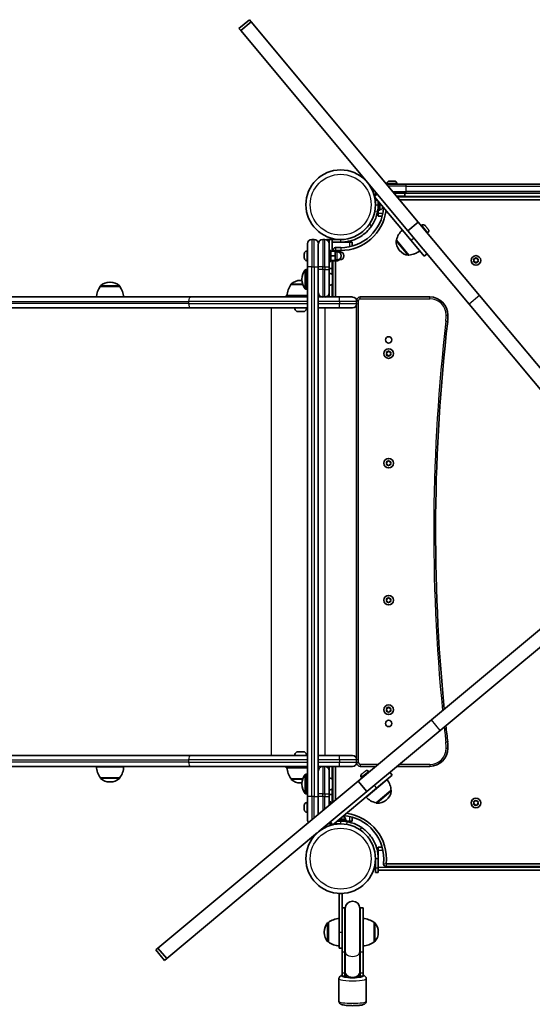
# Model space of a CAD drawing. Units: millimetres. Extents: x -4251 to 4461, y -4099 to 4396.
# Drawn here: x -316 to 245, y 1933 to 3011 of the extents above; entities that cross this region are included whole.
import ezdxf

# ---------------------------------------------------------------- set-up
doc = ezdxf.new("R2010")
doc.units = ezdxf.units.MM
doc.layers.add('Widoczne (ISO)', color=7, linetype='Continuous', lineweight=35)
doc.layers.add('Widoczne wąskie (ISO)', color=7, linetype='Continuous', lineweight=25)

msp = doc.modelspace()

# ---------------------------------------------------------------- linework, layer by layer
at = {"layer": 'Widoczne (ISO)'}
for p, q in [((-64.3, 3011.4), (-75.8, 3001.8)), ((-62.3, 3009), (-73.8, 2999.4)), ((-64.3, 3011.4), (-62.3, 3009)), ((-62.3, 3009), (120.6, 2789.8)), ((-75.8, 3001.8), (-73.8, 2999.4)), ((-73.8, 2999.4), (109.1, 2780.2)), ((86, 2831.3), (107.1, 2831.3)), ((86.4, 2832.1), (86.4, 2831.3)), ((89, 2834.6), (89.2, 2834.6)), ((89.2, 2834.6), (89.4, 2834.6)), ((89.4, 2834.6), (91.3, 2834.6)), ((91.3, 2834.6), (91.6, 2834.6)), ((91.8, 2834.6), (93.8, 2834.6)), ((93.8, 2834.6), (94.1, 2834.6)), ((94.1, 2834.6), (94.4, 2834.6)), ((96.9, 2832.1), (96.9, 2831.3)), ((680.3, 2831.3), (107.1, 2831.3)), ((75.7, 2820.2), (72.7, 2817.6)), ((72.7, 2817.6), (112.7, 2769.6)), ((73.7, 2821.3), (73.7, 2822.6)), ((74.8, 2821.3), (73.7, 2821.3)), ((73.7, 2818.5), (73.7, 2821.3)), ((73.7, 2813.8), (73.7, 2816.4)), ((107.1, 2821.3), (94.3, 2821.3)), ((105.7, 2818.3), (96.8, 2818.3)), ((97.7, 2818.3), (97.7, 2817.3)), ((689.7, 2817.3), (97.7, 2817.3)), ((100.1, 2814.3), (690.7, 2814.3)), ((105.7, 2818.3), (105.7, 2821.3)), ((107.1, 2821.3), (680.3, 2821.3)), ((73.7, 2811.8), (73.6, 2811.8)), ((73.7, 2813.8), (73.7, 2808.8)), ((76.7, 2805.8), (76.6, 2805.8)), ((76.7, 2808.8), (76.7, 2812.8)), ((76.7, 2808.8), (76.7, 2802.8)), ((78.3, 2810.9), (78.3, 2802.8)), ((79, 2803.6), (78.3, 2803.6)), ((81.6, 2806.9), (81.6, 2806.2)), ((81.6, 2806.2), (81.6, 2806.2)), ((81.6, 2806.2), (81.6, 2806.1)), ((76.7, 2799.3), (76.7, 2802.8)), ((76.7, 2802.8), (78.3, 2802.8)), ((76.7, 2796.3), (76.7, 2799.3)), ((76.7, 2796.3), (81, 2796.3)), ((120.6, 2789.8), (109.1, 2780.2)), ((120.6, 2789.8), (187.7, 2709.4)), ((124.5, 2786.3), (123.9, 2785.8)), ((128.1, 2786), (128.3, 2785.7)), ((128.3, 2785.7), (128.5, 2785.5)), ((128.5, 2785.5), (129.8, 2783.9)), ((129.8, 2783.9), (130.1, 2783.5)), ((130.1, 2783.5), (131.3, 2782.1)), ((131.3, 2782.1), (131.5, 2781.9)), ((131.5, 2781.9), (131.6, 2781.8)), ((109.1, 2780.2), (176.2, 2699.8)), ((131.2, 2778.2), (130.7, 2777.7)), ((-0.9, 2740.8), (-0.9, 2766)), ((6.4, 2770.8), (3.9, 2770.8)), ((11.1, 2766), (11.1, 2740.8)), ((11.1, 2740.8), (11.1, 2766)), ((18.4, 2770.8), (15.9, 2770.8)), ((20.6, 2770.8), (23.1, 2770.8)), ((20.6, 2770.8), (20.6, 2770.2)), ((23.1, 2767.8), (22.8, 2767.8)), ((23.1, 2770.8), (23.1, 2766)), ((26.1, 2770.8), (23.1, 2770.8)), ((23.1, 2766), (23.1, 2740.8)), ((35.6, 2770.8), (26.1, 2770.8)), ((26.1, 2757.8), (26.1, 2770.8)), ((26.1, 2767.8), (35.6, 2767.8)), ((35.6, 2761.8), (30.1, 2761.8)), ((35.6, 2767.8), (45.1, 2767.8)), ((45.1, 2767.8), (48.1, 2767.8)), ((48.1, 2763.5), (48.1, 2767.8)), ((96.7, 2770.1), (96.6, 2770.1)), ((96.7, 2770.1), (110.3, 2753.7)), ((127.1, 2752.3), (112.7, 2769.6)), ((-4.2, 2755.1), (-4.2, 2755.5)), ((-4.2, 2754.8), (-4.2, 2755.1)), ((-4.2, 2752.8), (-4.2, 2754.8)), ((-4.2, 2752.3), (-4.2, 2752.8)), ((-4.2, 2750.5), (-4.2, 2752.3)), ((-4.2, 2750.2), (-4.2, 2750.5)), ((-4.2, 2750.1), (-4.2, 2750.2)), ((-1.6, 2758), (-0.9, 2758)), ((23.1, 2758.8), (24.7, 2758.8)), ((24.7, 2758.8), (24.7, 2746.8)), ((24.7, 2757.8), (29.7, 2757.8)), ((24.7, 2752.8), (29.7, 2752.8)), ((26.1, 2758.8), (27.7, 2758.8)), ((27.7, 2758.8), (27.7, 2757.8)), ((27.7, 2758), (32.7, 2758)), ((29.7, 2752.8), (29.7, 2757.8)), ((29.7, 2757.5), (32.7, 2757.5)), ((29.7, 2757.3), (31.7, 2757.3)), ((29.7, 2747.8), (29.7, 2752.8)), ((30.1, 2758), (30.1, 2758.8)), ((30.1, 2758.8), (35.6, 2758.8)), ((32.7, 2757.5), (32.7, 2758)), ((32.7, 2757.2), (32.7, 2757.5)), ((32.7, 2757.3), (34.7, 2757.3)), ((99.7, 2759.2), (100.1, 2758.7)), ((110.3, 2753.7), (110.3, 2753.7)), ((130.2, 2754.9), (127.1, 2752.3)), ((181.5, 2749.4), (182.7, 2749.6)), ((182.8, 2749.8), (183.4, 2750.5)), ((183.9, 2750.5), (184.7, 2749.6)), ((184.7, 2749.6), (185.9, 2749.4)), ((-1.6, 2747.5), (-0.9, 2747.5)), ((-0.9, 2740.8), (-0.9, 2160.8)), ((11.1, 2160.8), (11.1, 2740.8)), ((11.1, 2740.8), (11.1, 2737.8)), ((23.1, 2746.8), (24.7, 2746.8)), ((23.1, 2737.8), (23.1, 2740.8)), ((26.1, 2738.8), (23.1, 2738.8)), ((24.7, 2747.8), (29.7, 2747.8)), ((26.1, 2747.8), (26.1, 2738.8)), ((26.1, 2746.8), (27.7, 2746.8)), ((27.1, 2746.8), (27.1, 2707.8)), ((27.7, 2747.8), (27.7, 2746.8)), ((27.7, 2747.5), (32.7, 2747.5)), ((29.7, 2748.3), (31.7, 2748.3)), ((30.1, 2707.8), (30.1, 2747.5)), ((32.7, 2747.5), (32.7, 2748.4)), ((32.7, 2748.3), (34.7, 2748.3)), ((181.7, 2747.8), (181.2, 2748.9)), ((181.2, 2746.7), (181.7, 2747.8)), ((182.7, 2746.1), (181.5, 2746.3)), ((183.4, 2745.2), (182.7, 2746.1)), ((184.7, 2746.1), (183.9, 2745.2)), ((185.9, 2746.3), (184.7, 2746.1)), ((186.1, 2748.9), (185.7, 2747.8)), ((185.7, 2747.8), (186.1, 2746.7)), ((-0.9, 2737.7), (-2.4, 2737.7)), ((23.1, 2737.8), (23.1, 2712.5)), ((27, 2731), (27, 2723.2)), ((-206.3, 2719.4), (-227.6, 2719.4)), ((-227.6, 2719.4), (-227.6, 2719.4)), ((-216.7, 2724), (-217.3, 2724)), ((-206.3, 2719.4), (-206.3, 2719.4)), ((-6, 2721.3), (-18.8, 2721.3)), ((-18.8, 2721.3), (-18.8, 2721.3)), ((-7.9, 2725.9), (-8.5, 2725.9)), ((-7, 2727.4), (-7, 2726.8)), ((-128.3, 2707.8), (-1791, 2707.8)), ((-128.3, 2707.8), (-0.9, 2707.8)), ((-8.2, 2709.3), (-24.2, 2709.3)), ((-24.2, 2709.3), (-24.2, 2707.8)), ((-0.9, 2709.3), (-8.2, 2709.3)), ((-8.2, 2709.3), (-8.2, 2707.8)), ((-0.9, 2716.4), (-2.4, 2716.4)), ((11.1, 2707.8), (15.9, 2707.8)), ((15.9, 2707.8), (18.4, 2707.8)), ((18.4, 2707.8), (34.1, 2707.8)), ((23.1, 2712.5), (23.1, 2707.8)), ((34.1, 2707.8), (48.4, 2707.8)), ((133.1, 2707.8), (57.1, 2707.8)), ((187.7, 2709.4), (353.2, 2511)), ((-1836.9, 2695.8), (-128.3, 2695.8)), ((-0.9, 2695.8), (-128.3, 2695.8)), ((34.1, 2695.8), (11.1, 2695.8)), ((48.4, 2695.8), (34.1, 2695.8)), ((53.1, 2703.8), (53.1, 2703)), ((53.1, 2703), (53.1, 2700.5)), ((53.1, 2700.5), (53.1, 2201)), ((176.2, 2699.8), (341.7, 2501.4)), ((-4.3, 2691.9), (-12.1, 2691.9)), ((86.1, 2645.8), (85.7, 2646.9)), ((85.7, 2644.7), (86.1, 2645.8)), ((85.9, 2647.3), (87.1, 2647.5)), ((87.1, 2644), (85.9, 2644.2)), ((87.9, 2643.1), (87.1, 2644)), ((87.3, 2647.7), (87.9, 2648.5)), ((88.4, 2648.5), (89.1, 2647.5)), ((89.1, 2644), (88.4, 2643.1)), ((89.1, 2647.5), (90.3, 2647.3)), ((90.3, 2644.2), (89.1, 2644)), ((90.6, 2646.9), (90.1, 2645.8)), ((90.1, 2645.8), (90.6, 2644.7)), ((86.1, 2525.8), (85.7, 2526.9)), ((85.7, 2524.7), (86.1, 2525.8)), ((85.9, 2527.3), (87.1, 2527.5)), ((87.1, 2524), (85.9, 2524.2)), ((87.9, 2523.1), (87.1, 2524)), ((87.3, 2527.7), (87.9, 2528.5)), ((88.4, 2528.5), (89.1, 2527.5)), ((89.1, 2524), (88.4, 2523.1)), ((89.1, 2527.5), (90.3, 2527.3)), ((90.3, 2524.2), (89.1, 2524)), ((90.6, 2526.9), (90.1, 2525.8)), ((90.1, 2525.8), (90.6, 2524.7)), ((333.4, 2410.3), (135.1, 2244.8)), ((144.7, 2233.2), (343, 2398.7)), ((86.1, 2375.8), (85.7, 2376.9)), ((85.7, 2374.7), (86.1, 2375.8)), ((85.9, 2377.3), (87.1, 2377.5)), ((87.1, 2374), (85.9, 2374.2)), ((87.9, 2373.1), (87.1, 2374)), ((87.3, 2377.7), (87.9, 2378.5)), ((88.4, 2378.5), (89.1, 2377.5)), ((89.1, 2374), (88.4, 2373.1)), ((89.1, 2377.5), (90.3, 2377.3)), ((90.3, 2374.2), (89.1, 2374)), ((90.6, 2376.9), (90.1, 2375.8)), ((90.1, 2375.8), (90.6, 2374.7)), ((86.1, 2255.8), (85.7, 2256.9)), ((85.7, 2254.7), (86.1, 2255.8)), ((85.9, 2257.3), (87.1, 2257.5)), ((87.1, 2254), (85.9, 2254.2)), ((87.9, 2253.1), (87.1, 2254)), ((87.3, 2257.7), (87.9, 2258.5)), ((88.4, 2258.5), (89.1, 2257.5)), ((89.1, 2254), (88.4, 2253.1)), ((89.1, 2257.5), (90.3, 2257.3)), ((90.3, 2254.2), (89.1, 2254)), ((90.6, 2256.9), (90.1, 2255.8)), ((90.1, 2255.8), (90.6, 2254.7)), ((135.1, 2244.8), (54.6, 2177.7)), ((64.3, 2166.1), (144.7, 2233.2)), ((-128.3, 2205.8), (-1836.9, 2205.8)), ((-128.3, 2205.8), (-0.9, 2205.8)), ((-12.1, 2209.7), (-4.3, 2209.7)), ((11.1, 2205.8), (34.1, 2205.8)), ((34.1, 2205.8), (48.4, 2205.8)), ((53.1, 2201), (53.1, 2198.5)), ((-1791, 2193.8), (-128.3, 2193.8)), ((-232, 2193.4), (-202, 2193.4)), ((-0.9, 2193.8), (-128.3, 2193.8)), ((-24.2, 2193.8), (-24.2, 2192.3)), ((-8.2, 2192.3), (-24.2, 2192.3)), ((-8.2, 2193.8), (-8.2, 2192.3)), ((-0.9, 2192.3), (-8.2, 2192.3)), ((15.9, 2193.8), (11.1, 2193.8)), ((18.4, 2193.8), (15.9, 2193.8)), ((34.1, 2193.8), (18.4, 2193.8)), ((23.1, 2193.8), (23.1, 2189)), ((23.1, 2189), (23.1, 2163.8)), ((27.1, 2193.8), (27.1, 2154.8)), ((30.1, 2157.2), (30.1, 2193.8)), ((48.4, 2193.8), (34.1, 2193.8)), ((53.1, 2198.5), (53.1, 2197.8)), ((57.1, 2193.8), (74, 2193.8)), ((97.4, 2193.8), (133.1, 2193.8)), ((-227.6, 2181.4), (-206.3, 2181.4)), ((-227.6, 2181.4), (-227.6, 2181.3)), ((-206.3, 2181.4), (-206.3, 2181.3)), ((-18.8, 2180.3), (-6, 2180.3)), ((-18.8, 2180.3), (-18.8, 2180.2)), ((-0.9, 2185.1), (-2.4, 2185.1)), ((27, 2178.4), (27, 2170.6)), ((58.2, 2181.6), (58.7, 2181)), ((58.5, 2185.2), (58.8, 2185.4)), ((58.8, 2185.4), (59, 2185.6)), ((59, 2185.6), (60.6, 2186.9)), ((60.6, 2186.9), (61, 2187.2)), ((61, 2187.2), (62.4, 2188.4)), ((62.4, 2188.4), (62.5, 2188.5)), ((62.5, 2188.5), (62.7, 2188.6)), ((63.4, 2160.2), (86.4, 2179.4)), ((66.3, 2188.3), (66.7, 2187.7)), ((92.1, 2184.2), (74.9, 2169.8)), ((89.6, 2187.3), (92.1, 2184.2)), ((-217.3, 2176.7), (-216.7, 2176.7)), ((54.6, 2177.7), (-164.5, 1994.8)), ((-8.5, 2175.6), (-7.9, 2175.6)), ((-7, 2174.8), (-7, 2174.2)), ((26.9, 2129.8), (74.9, 2169.8)), ((64.3, 2166.1), (54.6, 2177.7)), ((72.6, 2167.9), (72.6, 2167.9)), ((74.4, 2153.7), (90.7, 2167.4)), ((77.2, 2171.7), (77.2, 2171.7)), ((90.7, 2167.4), (90.8, 2167.3)), ((-0.9, 2163.8), (-2.4, 2163.8)), ((-0.9, 2135.5), (-0.9, 2160.8)), ((11.1, 2163.8), (11.1, 2160.8)), ((11.1, 2160.8), (11.1, 2141.4)), ((11.1, 2141.4), (11.1, 2160.8)), ((12.2, 2122.7), (64.3, 2166.1)), ((23.1, 2160.8), (23.1, 2163.8)), ((26.1, 2162.8), (23.1, 2162.8)), ((23.1, 2160.8), (23.1, 2151.4)), ((26.1, 2162.8), (26.1, 2153.9)), ((85.3, 2156.8), (85.8, 2157.2)), ((182.7, 2155.5), (183.4, 2156.4)), ((183.9, 2156.4), (184.7, 2155.5)), ((-4.2, 2151.5), (-4.2, 2151.5)), ((-4.2, 2150.3), (-4.2, 2151.5)), ((-4.2, 2149.9), (-4.2, 2149.9)), ((-4.2, 2147.6), (-4.2, 2149.9)), ((-4.2, 2147.2), (-4.2, 2147.2)), ((-4.2, 2146.1), (-4.2, 2147.2)), ((-1.6, 2154), (-0.9, 2154)), ((23.1, 2154.8), (24.7, 2154.8)), ((24.7, 2154.8), (24.7, 2152.7)), ((26.1, 2154.8), (27.2, 2154.8)), ((74.4, 2153.7), (74.4, 2153.7)), ((181.7, 2153.7), (181.2, 2154.8)), ((181.2, 2152.6), (181.7, 2153.7)), ((181.5, 2155.3), (182.7, 2155.5)), ((182.7, 2152), (181.5, 2152.2)), ((183.4, 2151.1), (182.7, 2152)), ((184.5, 2151.8), (183.9, 2151.1)), ((184.7, 2155.5), (185.9, 2155.3)), ((185.9, 2152.2), (184.7, 2152)), ((186.1, 2154.8), (185.7, 2153.7)), ((185.7, 2153.7), (186.1, 2152.6)), ((-1.6, 2143.5), (-0.9, 2143.5)), ((33.6, 2135.4), (41.6, 2135.4)), ((37.6, 2138.7), (38.2, 2138.7)), ((38.2, 2138.7), (38.3, 2138.7)), ((38.3, 2138.7), (38.3, 2138.7)), ((40.9, 2136.1), (40.9, 2135.4)), ((41.6, 2133.8), (41.6, 2135.4)), ((48.1, 2133.8), (48.1, 2138.1)), ((23.1, 2130.8), (21.9, 2130.8)), ((23.1, 2131.8), (23.1, 2130.8)), ((26, 2130.8), (23.1, 2130.8)), ((24.3, 2132.8), (26.9, 2129.8)), ((30.6, 2130.8), (28.1, 2130.8)), ((30.6, 2130.8), (35.6, 2130.8)), ((35.6, 2133.8), (31.7, 2133.8)), ((32.6, 2130.8), (32.6, 2130.7)), ((35.6, 2133.8), (41.6, 2133.8)), ((38.6, 2133.8), (38.6, 2133.7)), ((45.1, 2133.8), (41.6, 2133.8)), ((48.1, 2133.8), (45.1, 2133.8)), ((-154.9, 1983.3), (10.4, 2121.2)), ((76.7, 2102.2), (76.7, 2105.2)), ((81, 2105.2), (76.7, 2105.2)), ((73.7, 2092.7), (73.7, 2082.2)), ((76.7, 2092.7), (76.7, 2102.2)), ((76.7, 2082.2), (76.7, 2092.7)), ((73.7, 2077.7), (73.7, 2082.2)), ((76.7, 2082.2), (76.7, 2077.7)), ((687.3, 2087.2), (85.4, 2087.2)), ((85.4, 2084.2), (689.8, 2084.2)), ((73.7, 2077.7), (76.7, 2077.7)), ((76.7, 2080.2), (258.7, 2080.2)), ((34.1, 2054.7), (37.1, 2054.7)), ((34.1, 2054.7), (34.1, 2012.2)), ((37.1, 2032.5), (37.1, 2054.7)), ((40.1, 2038.7), (37.1, 2038.7)), ((40.1, 2038.7), (40.1, 1990.5)), ((40.6, 2038.2), (40.6, 1990.9)), ((56.6, 1990.9), (56.6, 2038.2)), ((57.1, 1990.5), (57.1, 2038.7)), ((60.1, 2038.7), (57.1, 2038.7)), ((60.1, 1990.5), (60.1, 2038.7)), ((37.1, 2032.5), (37.1, 1990.5)), ((22.1, 2022.8), (22.1, 2001.5)), ((22.1, 2022.8), (22.1, 2022.8)), ((72.1, 2001.5), (72.1, 2022.8)), ((72.1, 2022.8), (72.2, 2022.8)), ((17.5, 2012.5), (17.5, 2011.9)), ((34.1, 1994.7), (34.1, 2012.2)), ((76.8, 2011.9), (76.8, 2012.5)), ((-164.5, 1994.8), (-166.9, 1992.8)), ((-154.9, 1983.3), (-164.5, 1994.8)), ((22.1, 2001.5), (22.1, 2001.5)), ((34.1, 1994.7), (37.1, 1994.7)), ((72.1, 2001.5), (72.2, 2001.5)), ((-157.3, 1981.3), (-166.9, 1992.8)), ((37.1, 1967.2), (37.1, 1990.5)), ((40.1, 1967.2), (40.1, 1990.5)), ((40.6, 1968.4), (40.6, 1990.9)), ((56.6, 1968.4), (56.6, 1990.9)), ((57.1, 1990.5), (57.1, 1967.2)), ((60.1, 1990.5), (60.1, 1967.2)), ((-157.3, 1981.3), (-154.9, 1983.3)), ((37.1, 1967.2), (37.1, 1964.1)), ((40.1, 1964.1), (37.1, 1964.1)), ((40.1, 1967.2), (40.1, 1964.1)), ((40.6, 1968.4), (40.6, 1967.1)), ((40.6, 1967.1), (40.6, 1963.6)), ((56.6, 1967.1), (56.6, 1968.4)), ((56.6, 1963.6), (56.6, 1967.1)), ((57.1, 1964.1), (57.1, 1967.2)), ((60.1, 1964.1), (57.1, 1964.1)), ((60.1, 1964.1), (60.1, 1967.2)), ((33.6, 1961.3), (33.6, 1936.6)), ((63.6, 1961.3), (63.6, 1936.6))]:
    msp.add_line(p, q, dxfattribs=at)
for centre, radius in [((35.6, 2808.8), 38.1), ((183.7, 2747.8), 5.25), ((88.1, 2660.8), 3.5), ((88.1, 2645.8), 5.25), ((88.1, 2525.8), 5.25), ((88.1, 2375.8), 5.25), ((88.1, 2255.8), 5.25), ((88.1, 2240.8), 3.5), ((183.7, 2153.7), 5.25), ((35.6, 2092.7), 38.1)]:
    msp.add_circle(centre, radius, dxfattribs=at)
for centre, radius, start, end in [((89, 2832.1), 2.56, 90, 180), ((94.4, 2832.1), 2.56, 0, 90), ((75.7, 2823.3), 2, 214.468, 225.212), ((35.6, 2808.8), 47.1, 270, 356.2007), ((35.6, 2808.8), 41.1, 349.8819, 0), ((79, 2806.1), 2.56, 270, 0), ((35.6, 2808.8), 50.1, 270, 352.7086), ((126.1, 2784.3), 2.56, 39.84, 129.84), ((129.6, 2780.2), 2.56, 309.84, 39.84), ((118.1, 2765), 22, 132.902, 166.6291), ((3.9, 2766), 4.75, 90, 180), ((6.4, 2766), 4.75, 0, 90), ((15.9, 2766), 4.75, 90, 180), ((18.4, 2766), 4.75, 0, 90), ((30.1, 2758.8), 3, 90, 180), ((97.3, 2769.3), 1, 129.84, 177.8808), ((111.3, 2768.8), 15, 177.8808, 219.84), ((-1.6, 2755.5), 2.56, 90, 180), ((-1.6, 2750.1), 2.56, 180, 270), ((31.7, 2752.8), 4.5, 270, 90), ((34.7, 2752.8), 4.5, 270, 90), ((111.6, 2768.3), 15, 219.84, 261.7992), ((109.6, 2754.5), 1, 261.7992, 309.84), ((109.1, 2775.7), 22, 273.0509, 306.778), ((182.7, 2749.7), 0.189, 278.262, 5.2141), ((8, 2727.4), 15, 138.0408, 180), ((-2.4, 2736.7), 1, 90, 138.0408), ((21.3, 2727.1), 7.12, 39.6277, 75.2316), ((26, 2731), 1, 0, 39.6277), ((-210, 2706.2), 22, 143.2109, 175.8942), ((-226.6, 2719.4), 1, 131.9592, 180), ((-217.3, 2709), 15, 90, 131.9592), ((-216.7, 2709), 15, 48.0408, 90), ((-207.3, 2719.4), 1, 0, 48.0408), ((-223.9, 2706.2), 22, 4.1058, 36.7891), ((-1.2, 2708.1), 22, 143.2109, 176.938), ((-17.8, 2721.3), 1, 131.9592, 180), ((-8.5, 2710.9), 15, 90, 131.9592), ((-7.9, 2710.9), 15, 86.6083, 90), ((8, 2726.8), 15, 180, 221.9592), ((21.3, 2727.1), 7.12, 284.7684, 320.3723), ((26, 2723.2), 1, 320.3723, 0), ((-2.4, 2717.4), 1, 221.9592, 270), ((15.9, 2712.5), 4.75, 180, 270), ((18.4, 2712.5), 4.75, 270, 0), ((48.4, 2703), 4.75, 0, 90), ((57.1, 2703.8), 4, 90, 180), ((133.1, 2687.8), 20, 0, 90), ((-8.2, 2697.6), 7.12, 194.7684, 230.3723), ((-8.2, 2697.6), 7.12, 309.6277, 345.2316), ((48.4, 2700.5), 4.75, 270, 0), ((-12.1, 2692.9), 1, 230.3723, 270), ((-4.3, 2692.9), 1, 270, 309.6277), ((93.1, 2687.8), 60, 353.3936, 0), ((2139.5, 2450.8), 2000, 173.3936, 185.5795), ((87.1, 2647.7), 0.189, 278.262, 5.2141), ((87.1, 2527.7), 0.189, 278.262, 5.2141), ((87.1, 2377.7), 0.189, 278.262, 5.2141), ((87.1, 2257.7), 0.189, 278.262, 5.2141), ((2139.5, 2450.8), 2000, 186.0979, 186.6064), ((133.1, 2213.8), 20, 270, 0), ((93.1, 2213.8), 60, 0, 6.6064), ((-8.2, 2204), 7.12, 129.6277, 165.2316), ((-12.1, 2208.7), 1, 90, 129.6277), ((-4.3, 2208.7), 1, 50.3723, 90), ((-8.2, 2204), 7.12, 14.7684, 50.3723), ((48.4, 2201), 4.75, 0, 90), ((-210, 2194.6), 22, 183.062, 216.7891), ((-223.9, 2194.6), 22, 323.2109, 356.938), ((-1.2, 2193.5), 22, 183.062, 216.7891), ((15.9, 2189), 4.75, 90, 180), ((18.4, 2189), 4.75, 0, 90), ((48.4, 2198.5), 4.75, 270, 0), ((57.1, 2197.8), 4, 180, 270), ((64.3, 2186.7), 2.56, 39.84, 129.84), ((-226.6, 2181.3), 1, 180, 228.0408), ((-217.3, 2191.7), 15, 228.0408, 270), ((-216.7, 2191.7), 15, 270, 311.9592), ((-207.3, 2181.3), 1, 311.9592, 0), ((-17.8, 2180.2), 1, 180, 228.0408), ((-8.5, 2190.6), 15, 228.0408, 270), ((8, 2174.8), 15, 138.0408, 180), ((-2.4, 2184.1), 1, 90, 138.0408), ((21.3, 2174.5), 7.12, 39.6277, 75.2316), ((26, 2178.4), 1, 0, 39.6277), ((60.2, 2183.2), 2.56, 129.84, 219.84), ((68.8, 2166.2), 22, 3.0509, 36.778), ((-7.9, 2190.6), 15, 270, 273.3917), ((8, 2174.2), 15, 180, 221.9592), ((21.3, 2174.5), 7.12, 284.7684, 320.3723), ((26, 2170.6), 1, 320.3723, 0), ((90, 2166.7), 1, 351.7992, 39.84), ((-2.4, 2164.8), 1, 221.9592, 270), ((79.5, 2175.2), 22, 222.902, 256.6291), ((75.7, 2168.3), 15, 267.8808, 309.84), ((76.2, 2168.7), 15, 309.84, 351.7992), ((-1.6, 2151.5), 2.56, 90, 174.0046), ((-1.6, 2146.1), 2.56, 185.9954, 270), ((75.2, 2154.3), 1, 219.84, 267.8808), ((184.7, 2151.8), 0.189, 98.262, 185.2141), ((3.9, 2135.5), 4.75, 180, 221.9243), ((38.3, 2136.1), 2.56, 0, 90), ((35.6, 2092.7), 47.1, 353.691, 86.2007), ((35.6, 2092.7), 50.1, 353.691, 82.7086), ((35.6, 2092.7), 41.1, 79.8819, 90), ((85.4, 2087.2), 3, 173.691, 270), ((48.6, 2038.7), 8.5, 180, 199.7499), ((48.6, 2038.2), 8, 0, 180), ((48.6, 2038.7), 8.5, 340.2501, 0), ((35.3, 2005.2), 22, 93.062, 126.7891), ((59, 2005.2), 22, 53.2109, 86.938), ((32.5, 2012.5), 15, 138.0408, 180), ((22.1, 2021.8), 1, 90, 138.0408), ((72.2, 2021.8), 1, 41.9592, 90), ((61.8, 2012.5), 15, 0, 41.9592), ((32.5, 2011.9), 15, 180, 221.9592), ((61.8, 2011.9), 15, 318.0408, 0), ((22.1, 2002.5), 1, 221.9592, 270), ((35.3, 2019.1), 22, 233.2109, 266.938), ((59, 2019.1), 22, 273.062, 306.7891), ((72.2, 2002.5), 1, 270, 318.0408), ((48.6, 1964.1), 8.5, 160.2501, 180), ((48.6, 1964.1), 8.5, 0, 19.7499)]:
    msp.add_arc(centre, radius, start, end, dxfattribs=at)
for points in [[(89, 2834.6), (89.1, 2834.6), (89.1, 2834.6), (89.2, 2834.6)], [(89.4, 2834.6), (89.3, 2834.6), (89.2, 2834.6), (89, 2834.6)], [(91.5, 2834.6), (91.5, 2834.6), (91.4, 2834.6), (91.3, 2834.6)], [(91.8, 2834.6), (91.7, 2834.6), (91.6, 2834.6), (91.5, 2834.6)], [(91.6, 2834.6), (91.6, 2834.6), (91.6, 2834.6), (91.7, 2834.6)], [(94.2, 2834.6), (94.1, 2834.6), (93.9, 2834.6), (93.8, 2834.6)], [(94.1, 2834.6), (94.1, 2834.6), (94.2, 2834.6), (94.2, 2834.6)], [(81.6, 2806.2), (81.6, 2806.1), (81.6, 2806), (81.6, 2805.9)], [(81.6, 2805.9), (81.6, 2806), (81.6, 2806.1), (81.6, 2806.2)], [(128.2, 2785.8), (128.3, 2785.7), (128.3, 2785.7), (128.3, 2785.7)], [(128.5, 2785.5), (128.4, 2785.6), (128.3, 2785.7), (128.2, 2785.8)], [(130, 2783.7), (129.9, 2783.8), (129.9, 2783.8), (129.8, 2783.9)], [(129.8, 2783.9), (129.8, 2783.9), (129.8, 2783.9), (129.8, 2783.9)], [(130.1, 2783.5), (130.1, 2783.6), (130, 2783.6), (130, 2783.7)], [(131.6, 2781.8), (131.5, 2781.9), (131.4, 2782), (131.3, 2782.1)], [(131.5, 2781.9), (131.5, 2781.9), (131.5, 2781.8), (131.6, 2781.8)], [(-4.1, 2755.2), (-4.2, 2755.1), (-4.2, 2755), (-4.2, 2754.8)], [(-4.2, 2755.1), (-4.2, 2755.2), (-4.2, 2755.2), (-4.1, 2755.2)], [(-4.2, 2752.8), (-4.2, 2752.7), (-4.2, 2752.6), (-4.1, 2752.5)], [(-4.2, 2752.8), (-4.2, 2752.8), (-4.2, 2752.8), (-4.2, 2752.8)], [(-4.1, 2752.5), (-4.2, 2752.4), (-4.2, 2752.4), (-4.2, 2752.3)], [(-4.2, 2750.5), (-4.2, 2750.3), (-4.2, 2750.2), (-4.1, 2750.1)], [(-4.1, 2750.1), (-4.2, 2750.1), (-4.2, 2750.2), (-4.2, 2750.2)], [(181.1, 2749.3), (181.2, 2749.3), (181.4, 2749.4), (181.5, 2749.4)], [(183.4, 2750.5), (183.5, 2750.6), (183.6, 2750.7), (183.7, 2750.8)], [(183.7, 2750.8), (183.8, 2750.7), (183.9, 2750.6), (183.9, 2750.5)], [(185.9, 2749.4), (186, 2749.4), (186.1, 2749.3), (186.3, 2749.3)], [(181.2, 2748.9), (181.2, 2749.1), (181.1, 2749.2), (181.1, 2749.3)], [(181.1, 2746.3), (181.1, 2746.5), (181.2, 2746.6), (181.2, 2746.7)], [(181.5, 2746.3), (181.4, 2746.3), (181.2, 2746.3), (181.1, 2746.3)], [(183.7, 2744.8), (183.6, 2744.9), (183.5, 2745), (183.4, 2745.2)], [(183.9, 2745.2), (183.9, 2745), (183.8, 2744.9), (183.7, 2744.8)], [(186.3, 2746.3), (186.1, 2746.3), (186, 2746.3), (185.9, 2746.3)], [(186.3, 2749.3), (186.2, 2749.2), (186.2, 2749.1), (186.1, 2748.9)], [(186.1, 2746.7), (186.2, 2746.6), (186.2, 2746.5), (186.3, 2746.3)], [(85.5, 2647.3), (85.7, 2647.3), (85.8, 2647.3), (85.9, 2647.3)], [(85.7, 2646.9), (85.6, 2647), (85.6, 2647.1), (85.5, 2647.3)], [(85.5, 2644.3), (85.6, 2644.4), (85.6, 2644.5), (85.7, 2644.7)], [(85.9, 2644.2), (85.8, 2644.2), (85.7, 2644.3), (85.5, 2644.3)], [(87.9, 2648.5), (88, 2648.6), (88.1, 2648.7), (88.1, 2648.8)], [(88.1, 2642.8), (88.1, 2642.9), (88, 2643), (87.9, 2643.1)], [(88.1, 2648.8), (88.2, 2648.7), (88.3, 2648.6), (88.4, 2648.5)], [(88.4, 2643.1), (88.3, 2643), (88.2, 2642.9), (88.1, 2642.8)], [(90.3, 2647.3), (90.5, 2647.3), (90.6, 2647.3), (90.7, 2647.3)], [(90.7, 2644.3), (90.6, 2644.3), (90.5, 2644.2), (90.3, 2644.2)], [(90.7, 2647.3), (90.7, 2647.1), (90.6, 2647), (90.6, 2646.9)], [(90.6, 2644.7), (90.6, 2644.5), (90.7, 2644.4), (90.7, 2644.3)], [(85.5, 2527.3), (85.7, 2527.3), (85.8, 2527.3), (85.9, 2527.3)], [(85.7, 2526.9), (85.6, 2527), (85.6, 2527.1), (85.5, 2527.3)], [(85.5, 2524.3), (85.6, 2524.4), (85.6, 2524.5), (85.7, 2524.7)], [(85.9, 2524.2), (85.8, 2524.2), (85.7, 2524.3), (85.5, 2524.3)], [(87.9, 2528.5), (88, 2528.6), (88.1, 2528.7), (88.1, 2528.8)], [(88.1, 2522.8), (88.1, 2522.9), (88, 2523), (87.9, 2523.1)], [(88.1, 2528.8), (88.2, 2528.7), (88.3, 2528.6), (88.4, 2528.5)], [(88.4, 2523.1), (88.3, 2523), (88.2, 2522.9), (88.1, 2522.8)], [(90.3, 2527.3), (90.5, 2527.3), (90.6, 2527.3), (90.7, 2527.3)], [(90.7, 2524.3), (90.6, 2524.3), (90.5, 2524.2), (90.3, 2524.2)], [(90.7, 2527.3), (90.7, 2527.1), (90.6, 2527), (90.6, 2526.9)], [(90.6, 2524.7), (90.6, 2524.5), (90.7, 2524.4), (90.7, 2524.3)], [(85.5, 2377.3), (85.7, 2377.3), (85.8, 2377.3), (85.9, 2377.3)], [(85.7, 2376.9), (85.6, 2377), (85.6, 2377.1), (85.5, 2377.3)], [(85.5, 2374.3), (85.6, 2374.4), (85.6, 2374.5), (85.7, 2374.7)], [(85.9, 2374.2), (85.8, 2374.2), (85.7, 2374.3), (85.5, 2374.3)], [(87.9, 2378.5), (88, 2378.6), (88.1, 2378.7), (88.1, 2378.8)], [(88.1, 2372.8), (88.1, 2372.9), (88, 2373), (87.9, 2373.1)], [(88.1, 2378.8), (88.2, 2378.7), (88.3, 2378.6), (88.4, 2378.5)], [(88.4, 2373.1), (88.3, 2373), (88.2, 2372.9), (88.1, 2372.8)], [(90.3, 2377.3), (90.5, 2377.3), (90.6, 2377.3), (90.7, 2377.3)], [(90.7, 2374.3), (90.6, 2374.3), (90.5, 2374.2), (90.3, 2374.2)], [(90.7, 2377.3), (90.7, 2377.1), (90.6, 2377), (90.6, 2376.9)], [(90.6, 2374.7), (90.6, 2374.5), (90.7, 2374.4), (90.7, 2374.3)], [(85.5, 2257.3), (85.7, 2257.3), (85.8, 2257.3), (85.9, 2257.3)], [(85.7, 2256.9), (85.6, 2257), (85.6, 2257.1), (85.5, 2257.3)], [(85.5, 2254.3), (85.6, 2254.4), (85.6, 2254.5), (85.7, 2254.7)], [(85.9, 2254.2), (85.8, 2254.2), (85.7, 2254.3), (85.5, 2254.3)], [(87.9, 2258.5), (88, 2258.6), (88.1, 2258.7), (88.1, 2258.8)], [(88.1, 2258.8), (88.2, 2258.7), (88.3, 2258.6), (88.4, 2258.5)], [(90.3, 2257.3), (90.5, 2257.3), (90.6, 2257.3), (90.7, 2257.3)], [(90.7, 2254.3), (90.6, 2254.3), (90.5, 2254.2), (90.3, 2254.2)], [(90.7, 2257.3), (90.7, 2257.1), (90.6, 2257), (90.6, 2256.9)], [(90.6, 2254.7), (90.6, 2254.5), (90.7, 2254.4), (90.7, 2254.3)], [(88.1, 2252.8), (88.1, 2252.9), (88, 2253), (87.9, 2253.1)], [(88.4, 2253.1), (88.3, 2253), (88.2, 2252.9), (88.1, 2252.8)], [(59, 2185.6), (58.9, 2185.5), (58.8, 2185.4), (58.7, 2185.3)], [(58.7, 2185.3), (58.7, 2185.4), (58.8, 2185.4), (58.8, 2185.4)], [(60.8, 2187.1), (60.7, 2187), (60.6, 2187), (60.6, 2186.9)], [(60.6, 2186.9), (60.6, 2186.9), (60.6, 2186.9), (60.6, 2186.9)], [(61, 2187.2), (60.9, 2187.2), (60.9, 2187.1), (60.8, 2187.1)], [(62.7, 2188.6), (62.6, 2188.6), (62.5, 2188.5), (62.4, 2188.4)], [(62.5, 2188.5), (62.6, 2188.6), (62.6, 2188.6), (62.7, 2188.6)], [(183.4, 2156.4), (183.5, 2156.5), (183.6, 2156.6), (183.7, 2156.7)], [(183.7, 2156.7), (183.8, 2156.6), (183.9, 2156.5), (183.9, 2156.4)], [(-4.2, 2151.5), (-4.2, 2151.6), (-4.2, 2151.7), (-4.1, 2151.8)], [(-4.1, 2151.8), (-4.2, 2151.7), (-4.2, 2151.6), (-4.2, 2151.5)], [(-4.2, 2150.3), (-4.2, 2150.3), (-4.2, 2150.3), (-4.1, 2150.2)], [(-4.2, 2149.9), (-4.2, 2150), (-4.2, 2150.1), (-4.1, 2150.3)], [(-4.1, 2150.2), (-4.2, 2150.1), (-4.2, 2150), (-4.2, 2149.9)], [(-4.2, 2147.6), (-4.2, 2147.5), (-4.2, 2147.4), (-4.1, 2147.2)], [(-4.2, 2147.2), (-4.2, 2147.3), (-4.2, 2147.3), (-4.1, 2147.3)], [(-4.1, 2147.2), (-4.2, 2147.2), (-4.2, 2147.2), (-4.2, 2147.2)], [(-4.2, 2146.1), (-4.2, 2146), (-4.2, 2145.9), (-4.1, 2145.8)], [(181.1, 2155.2), (181.2, 2155.2), (181.4, 2155.3), (181.5, 2155.3)], [(181.2, 2154.8), (181.2, 2155), (181.1, 2155.1), (181.1, 2155.2)], [(181.1, 2152.2), (181.1, 2152.4), (181.2, 2152.5), (181.2, 2152.6)], [(181.5, 2152.2), (181.4, 2152.2), (181.2, 2152.2), (181.1, 2152.2)], [(183.7, 2150.7), (183.6, 2150.8), (183.5, 2150.9), (183.4, 2151.1)], [(183.9, 2151.1), (183.9, 2150.9), (183.8, 2150.8), (183.7, 2150.7)], [(185.9, 2155.3), (186, 2155.3), (186.1, 2155.2), (186.3, 2155.2)], [(186.3, 2152.2), (186.1, 2152.2), (186, 2152.2), (185.9, 2152.2)], [(186.3, 2155.2), (186.2, 2155.1), (186.2, 2155), (186.1, 2154.8)], [(186.1, 2152.6), (186.2, 2152.5), (186.2, 2152.4), (186.3, 2152.2)], [(38.6, 2138.7), (38.5, 2138.7), (38.3, 2138.7), (38.2, 2138.7)], [(38.3, 2138.7), (38.4, 2138.7), (38.5, 2138.7), (38.6, 2138.7)], [(40.6, 1965.7), (40.5, 1965.7), (40.4, 1965.6), (40.3, 1965.6)], [(57, 1965.6), (56.9, 1965.6), (56.8, 1965.7), (56.6, 1965.7)]]:
    msp.add_open_spline(points, degree=3, dxfattribs=at)
for points, knots in [([(76, 2801.6), (75.8, 2800.1), (75.4, 2798.7), (74.4, 2795.1), (73.6, 2793.1), (72.2, 2790.2), (71.7, 2789.3), (70.7, 2787.5), (70.2, 2786.7), (69.6, 2785.8)], [0, 0, 0, 0, 0.449033, 0.449033, 1.125971, 1.125971, 1.466904, 1.466904, 1.810017, 1.810017, 1.810017, 1.810017]), ([(69.6, 2785.8), (68.8, 2784.5), (67.8, 2783.3), (64.8, 2779.8), (62.7, 2777.8), (58.6, 2774.7), (56.7, 2773.5), (51.8, 2771), (48.7, 2769.8), (43.9, 2768.6), (42.2, 2768.3), (39, 2767.9), (37.3, 2767.8), (35.6, 2767.8)], [0, 0, 0, 0, 0.558352, 0.558352, 1.603445, 1.603445, 2.386936, 2.386936, 3.562968, 3.562968, 4.150446, 4.150446, 4.737926, 4.737926, 4.737926, 4.737926]), ([(42.8, 2133.1), (44.3, 2132.9), (45.8, 2132.5), (49.3, 2131.5), (51.4, 2130.7), (54.3, 2129.3), (55.2, 2128.8), (57, 2127.8), (57.8, 2127.3), (58.6, 2126.7)], [0, 0, 0, 0, 0.449033, 0.449033, 1.125971, 1.125971, 1.466904, 1.466904, 1.810017, 1.810017, 1.810017, 1.810017]), ([(58.6, 2126.7), (59.9, 2125.8), (61.2, 2124.9), (64.6, 2121.9), (66.6, 2119.8), (69.8, 2115.7), (70.9, 2113.8), (73.5, 2108.9), (74.7, 2105.8), (75.9, 2101), (76.2, 2099.3), (76.6, 2096), (76.7, 2094.4), (76.7, 2092.7)], [0, 0, 0, 0, 0.558352, 0.558352, 1.603445, 1.603445, 2.386936, 2.386936, 3.562968, 3.562968, 4.150446, 4.150446, 4.737926, 4.737926, 4.737926, 4.737926]), ([(37.1, 1965), (36.5, 1964.8), (36, 1964.6), (35.1, 1964), (34.8, 1963.9), (34.3, 1963.3), (34, 1962.9), (33.7, 1962), (33.6, 1961.6), (33.6, 1961.3)], [8.9463125, 8.9463125, 8.9463125, 8.9463125, 9.198811, 9.198811, 9.2838219, 9.2838219, 9.3759801, 9.3759801, 9.424778, 9.424778, 9.424778, 9.424778]), ([(63.6, 1961.3), (63.6, 1961.7), (63.6, 1962.1), (63.3, 1962.8), (63.1, 1963.1), (62.7, 1963.7), (62.4, 1963.9), (61.8, 1964.3), (61.5, 1964.5), (60.8, 1964.8), (60.5, 1964.9), (60.1, 1965)], [6.2831853, 6.2831853, 6.2831853, 6.2831853, 6.3390278, 6.3390278, 6.4009102, 6.4009102, 6.4819311, 6.4819311, 6.618482, 6.618482, 6.7616508, 6.7616508, 6.7616508, 6.7616508]), ([(63.6, 1936.6), (63.6, 1936.2), (63.6, 1935.8), (63.3, 1935.1), (63.1, 1934.8), (62.7, 1934.2), (62.4, 1934), (61.8, 1933.5), (61.5, 1933.4), (60.1, 1932.8), (59, 1932.5), (56.5, 1932.1), (55.1, 1932), (52.4, 1931.8), (51, 1931.8), (48.3, 1931.7), (46.9, 1931.8), (44.2, 1931.9), (42.9, 1931.9), (40.5, 1932.2), (39.4, 1932.3), (37.2, 1932.8), (36.4, 1932.9), (35.1, 1933.8), (34.8, 1934), (34.3, 1934.6), (34, 1935), (33.7, 1935.9), (33.6, 1936.2), (33.6, 1936.6)], [6.283185, 6.283185, 6.283185, 6.283185, 6.339028, 6.339028, 6.40091, 6.40091, 6.481931, 6.481931, 6.618482, 6.618482, 7.064614, 7.064614, 7.435283, 7.435283, 7.773308, 7.773308, 8.105416, 8.105416, 8.439286, 8.439286, 8.785731, 8.785731, 9.198811, 9.198811, 9.283822, 9.283822, 9.37598, 9.37598, 9.424778, 9.424778, 9.424778, 9.424778])]:
    msp.add_open_spline(points, degree=3, knots=knots, dxfattribs=at)
at = {"layer": 'Widoczne wąskie (ISO)'}
for p, q in [((96.9, 2832.1), (86.4, 2832.1)), ((107.4, 2829.3), (87.6, 2829.3)), ((107.4, 2829.3), (680, 2829.3)), ((107.4, 2823.3), (107.4, 2829.3)), ((92.6, 2823.3), (107.4, 2823.3)), ((105.7, 2818.3), (681.7, 2818.3)), ((680, 2823.3), (107.4, 2823.3)), ((73.7, 2813.8), (75.8, 2813.8)), ((73.7, 2808.8), (76.7, 2808.8)), ((79, 2803.6), (79, 2810)), ((73.1, 2802.1), (76, 2801.6)), ((81.7, 2799.3), (76.7, 2799.3)), ((67.2, 2787.5), (69.6, 2785.8)), ((131.2, 2778.2), (124.5, 2786.3)), ((115.8, 2772.2), (112.7, 2769.6)), ((3.9, 2770.8), (3.9, 2740.8)), ((6.4, 2740.8), (6.4, 2770.8)), ((15.9, 2770.8), (15.9, 2740.8)), ((18.4, 2740.8), (18.4, 2770.8)), ((30.1, 2761.8), (30.1, 2758.8)), ((35.6, 2769.5), (35.6, 2770.8)), ((35.6, 2767.8), (35.6, 2769.5)), ((35.6, 2761.8), (35.6, 2758.8)), ((45.1, 2767.8), (45.1, 2762.7)), ((109.5, 2753.5), (96.3, 2769.3)), ((96.6, 2770.1), (110.3, 2753.7)), ((-1.6, 2758), (-1.6, 2747.5)), ((30.1, 2758.8), (27.7, 2758.8)), ((31.7, 2748.3), (31.7, 2757.3)), ((34.7, 2756.1), (34.7, 2757.3)), ((34.7, 2748.3), (34.7, 2749.4)), ((3.9, 2740.8), (-0.9, 2740.8)), ((3.9, 2160.8), (3.9, 2740.8)), ((3.9, 2740.8), (6.4, 2740.8)), ((6.4, 2740.8), (11.1, 2740.8)), ((6.4, 2740.8), (6.4, 2160.8)), ((15.9, 2740.8), (11.1, 2740.8)), ((15.9, 2737.8), (15.9, 2740.8)), ((15.9, 2740.8), (18.4, 2740.8)), ((18.4, 2740.8), (23.1, 2740.8)), ((18.4, 2740.8), (18.4, 2737.8)), ((26.1, 2732.3), (26.1, 2738.8)), ((-3.2, 2716.8), (-3.2, 2737.4)), ((-2.4, 2737.7), (-2.4, 2716.4)), ((15.9, 2737.8), (11.1, 2737.8)), ((15.9, 2737.8), (15.9, 2707.8)), ((18.4, 2737.8), (15.9, 2737.8)), ((18.4, 2737.8), (23.1, 2737.8)), ((18.4, 2707.8), (18.4, 2737.8)), ((26.8, 2722.5), (26.8, 2731.6)), ((-206.3, 2719.4), (-227.6, 2719.4)), ((-227.3, 2720.2), (-206.7, 2720.2)), ((-6, 2721.3), (-18.8, 2721.3)), ((-18.5, 2722.1), (-6.3, 2722.1)), ((26.1, 2707.8), (26.1, 2721.8)), ((57.1, 2705.8), (57.1, 2707.8)), ((133.1, 2705.8), (133.1, 2707.8)), ((187.7, 2709.4), (176.2, 2699.8)), ((-1839.6, 2703), (-131, 2703)), ((-131, 2700.5), (-1839.6, 2700.5)), ((-0.9, 2703), (-131, 2703)), ((-131, 2703), (-131, 2700.5)), ((-131, 2700.5), (-0.9, 2700.5)), ((-40.4, 2695.8), (-40.4, 2205.8)), ((34.4, 2703), (11.1, 2703)), ((11.1, 2700.5), (34.4, 2700.5)), ((18.1, 2695.8), (18.1, 2205.8)), ((53.1, 2703), (34.4, 2703)), ((34.4, 2703), (34.4, 2700.5)), ((34.4, 2700.5), (53.1, 2700.5)), ((55.1, 2703.8), (53.1, 2703.8)), ((55.1, 2197.8), (55.1, 2703.8)), ((57.1, 2705.8), (133.1, 2705.8)), ((-12.7, 2692.1), (-3.6, 2692.1)), ((151.1, 2687.8), (153.1, 2687.8)), ((152.7, 2680.9), (150.8, 2681.1)), ((144.7, 2233.2), (135.1, 2244.8)), ((150.8, 2220.5), (152.7, 2220.7)), ((151.1, 2213.8), (153.1, 2213.8)), ((-1839.6, 2201), (-131, 2201)), ((-0.9, 2201), (-131, 2201)), ((-131, 2201), (-131, 2198.5)), ((-3.6, 2209.4), (-12.7, 2209.4)), ((34.4, 2201), (11.1, 2201)), ((53.1, 2201), (34.4, 2201)), ((34.4, 2201), (34.4, 2198.5)), ((-131, 2198.5), (-1839.6, 2198.5)), ((-131, 2198.5), (-0.9, 2198.5)), ((11.1, 2198.5), (34.4, 2198.5)), ((15.9, 2193.8), (15.9, 2163.8)), ((18.4, 2163.8), (18.4, 2193.8)), ((26.1, 2179.7), (26.1, 2193.8)), ((34.4, 2198.5), (53.1, 2198.5)), ((55.1, 2197.8), (53.1, 2197.8)), ((57.1, 2195.8), (57.1, 2193.8)), ((76.4, 2195.8), (57.1, 2195.8)), ((133.1, 2195.8), (99.8, 2195.8)), ((133.1, 2195.8), (133.1, 2193.8)), ((-227.6, 2181.3), (-206.3, 2181.3)), ((-206.7, 2180.6), (-227.3, 2180.6)), ((-18.8, 2180.2), (-6, 2180.2)), ((-6.3, 2179.5), (-18.5, 2179.5)), ((-3.2, 2164.2), (-3.2, 2184.8)), ((-2.4, 2185.1), (-2.4, 2163.8)), ((26.8, 2169.9), (26.8, 2179)), ((66.3, 2188.3), (58.2, 2181.6)), ((26.1, 2162.8), (26.1, 2169.2)), ((72.3, 2172.9), (74.9, 2169.8)), ((74.4, 2153.7), (90.8, 2167.3)), ((3.9, 2160.8), (-0.9, 2160.8)), ((3.9, 2160.8), (3.9, 2135.3)), ((6.4, 2160.8), (3.9, 2160.8)), ((6.4, 2160.8), (11.1, 2160.8)), ((6.4, 2137.4), (6.4, 2160.8)), ((15.9, 2163.8), (11.1, 2163.8)), ((15.9, 2160.8), (11.1, 2160.8)), ((15.9, 2160.8), (15.9, 2163.8)), ((15.9, 2163.8), (18.4, 2163.8)), ((15.9, 2160.8), (15.9, 2145.3)), ((18.4, 2160.8), (15.9, 2160.8)), ((18.4, 2163.8), (18.4, 2160.8)), ((18.4, 2163.8), (23.1, 2163.8)), ((18.4, 2147.4), (18.4, 2160.8)), ((18.4, 2160.8), (23.1, 2160.8)), ((91, 2166.6), (75.2, 2153.3)), ((-1.6, 2154), (-1.6, 2143.5)), ((40.9, 2136.1), (34.5, 2136.1)), ((45.1, 2138.8), (45.1, 2133.8)), ((30.6, 2130.8), (30.6, 2132.9)), ((35.6, 2130.8), (35.6, 2133.8)), ((42.3, 2130.2), (42.8, 2133.1)), ((57, 2124.2), (58.6, 2126.7)), ((75, 2092.7), (73.7, 2092.7)), ((76.7, 2092.7), (75, 2092.7)), ((76.7, 2102.2), (81.7, 2102.2)), ((76.7, 2082.2), (73.7, 2082.2)), ((690.6, 2083.2), (76.7, 2083.2)), ((82.4, 2087.6), (85.4, 2087.2)), ((85.4, 2087.2), (85.4, 2084.2)), ((21.3, 2001.9), (21.3, 2022.5)), ((22.1, 2022.8), (22.1, 2001.5)), ((72.2, 2001.5), (72.2, 2022.8)), ((72.9, 2022.5), (72.9, 2001.9)), ((34.1, 2012.2), (37.1, 2012.2)), ((40.1, 1990.5), (37.1, 1990.5)), ((60.1, 1990.5), (57.1, 1990.5)), ((40.1, 1967.2), (37.1, 1967.2)), ((60.1, 1967.2), (57.1, 1967.2))]:
    msp.add_line(p, q, dxfattribs=at)
for centre in [(35.6, 2808.8), (35.6, 2092.7)]:
    msp.add_circle(centre, 33.3, dxfattribs=at)
for centre, radius, start, end in [((183.7, 2747.8), 2.69, 95.4174, 144.5826), ((183.7, 2747.8), 2.69, 35.4174, 84.5826), ((183.7, 2747.8), 2.69, 155.4174, 204.5826), ((183.7, 2747.8), 2.69, 215.4174, 264.5826), ((183.7, 2747.8), 2.69, 275.4174, 324.5826), ((183.7, 2747.8), 2.69, 335.4174, 24.5826), ((57.1, 2703.8), 2, 90, 180), ((133.1, 2687.8), 18, 0, 90), ((93.1, 2687.8), 58, 353.3936, 0), ((2139.5, 2450.8), 2002, 173.3936, 185.6185), ((88.1, 2645.8), 2.69, 155.4174, 204.5826), ((88.1, 2645.8), 2.69, 95.4174, 144.5826), ((88.1, 2645.8), 2.69, 215.4174, 264.5826), ((88.1, 2645.8), 2.69, 35.4174, 84.5826), ((88.1, 2645.8), 2.69, 275.4174, 324.5826), ((88.1, 2645.8), 2.69, 335.4174, 24.5826), ((88.1, 2525.8), 2.69, 155.4174, 204.5826), ((88.1, 2525.8), 2.69, 95.4174, 144.5826), ((88.1, 2525.8), 2.69, 215.4174, 264.5826), ((88.1, 2525.8), 2.69, 35.4174, 84.5826), ((88.1, 2525.8), 2.69, 275.4174, 324.5826), ((88.1, 2525.8), 2.69, 335.4174, 24.5826), ((88.1, 2375.8), 2.69, 155.4174, 204.5826), ((88.1, 2375.8), 2.69, 95.4174, 144.5826), ((88.1, 2375.8), 2.69, 215.4174, 264.5826), ((88.1, 2375.8), 2.69, 35.4174, 84.5826), ((88.1, 2375.8), 2.69, 275.4174, 324.5826), ((88.1, 2375.8), 2.69, 335.4174, 24.5826), ((88.1, 2255.8), 2.69, 155.4174, 204.5826), ((88.1, 2255.8), 2.69, 95.4174, 144.5826), ((88.1, 2255.8), 2.69, 215.4174, 264.5826), ((88.1, 2255.8), 2.69, 35.4174, 84.5826), ((88.1, 2255.8), 2.69, 275.4174, 324.5826), ((88.1, 2255.8), 2.69, 335.4174, 24.5826), ((2139.5, 2450.8), 2002, 186.1361, 186.6064), ((133.1, 2213.8), 18, 270, 0), ((93.1, 2213.8), 58, 0, 6.6064), ((57.1, 2197.8), 2, 180, 270), ((183.7, 2153.7), 2.69, 95.4174, 144.5826), ((183.7, 2153.7), 2.69, 35.4174, 84.5826), ((183.7, 2153.7), 2.69, 155.4174, 204.5826), ((183.7, 2153.7), 2.69, 215.4174, 264.5826), ((183.7, 2153.7), 2.69, 275.4174, 324.5826), ((183.7, 2153.7), 2.69, 335.4174, 24.5826)]:
    msp.add_arc(centre, radius, start, end, dxfattribs=at)
for centre, major_axis, ratio, start_param, end_param in [((107.1, 2829.3), (0, 2), 0.122452, 4.712389, 6.283185), ((107.1, 2823.3), (0, -2), 0.122452, 0, 1.570796), ((-128.3, 2703), (0, 4.75), 0.573576, 0, 1.570796), ((34.1, 2703), (0, 4.75), 0.0625, 4.712389, 6.283185), ((-128.3, 2700.5), (0, -4.75), 0.573576, 4.712389, 6.283185), ((34.1, 2700.5), (0, -4.75), 0.0625, 0, 1.570796), ((-128.3, 2201), (0, 4.75), 0.573576, 0, 1.570796), ((34.1, 2201), (0, 4.75), 0.0625, 4.712389, 6.283185), ((-128.3, 2198.5), (0, -4.75), 0.573576, 4.712389, 6.283185), ((34.1, 2198.5), (0, -4.75), 0.0625, 0, 1.570796), ((48.6, 1990.5), (-8.5, 0), 0.661228, 5.938484, 6.283185), ((48.6, 1990.9), (-8, 0), 0.661228, 0, 3.141593), ((48.6, 1990.5), (8.5, 0), 0.661228, 0, 0.344701), ((48.6, 1964.2), (-12, 0), 0.152757, 5.993498, 7.350772), ((48.6, 1967.2), (-8.5, 0), 0.661228, 5.938484, 6.283185), ((48.6, 1964.2), (12, 0), 0.152757, 2.300524, 2.343747), ((48.6, 1968.4), (-8, 0), 0.661228, 0, 3.141593), ((48.6, 1967.1), (-8, 0), 0.8302, 0, 0.720822), ((48.6, 1964.2), (12, 0), 0.152757, 5.215598, 6.572872), ((48.6, 1967.1), (8, 0), 0.8302, 5.562363, 6.283185), ((48.6, 1967.2), (8.5, 0), 0.661228, 0, 0.344701), ((48.6, 1964.2), (12, 0), 0.152757, 0.797845, 0.841069), ((48.6, 1961.3), (-15, 0), 0.152757, 0, 3.141593), ((48.6, 1936.6), (15, 0), 0.152757, 3.141593, 6.283185)]:
    msp.add_ellipse(centre, major_axis=major_axis, ratio=ratio, start_param=start_param, end_param=end_param, dxfattribs=at)
for points, knots in [([(42.6, 1962.7), (42.6, 1962.7), (42.6, 1962.7), (42.4, 1962.7), (42.3, 1962.8), (41.9, 1962.9), (41.6, 1963), (41.1, 1963.1), (40.9, 1963.2), (40.7, 1963.4), (40.6, 1963.5), (40.6, 1963.6)], [0.1889819, 0.1889819, 0.1889819, 0.1889819, 0.2049034, 0.2049034, 0.2674423, 0.2674423, 0.4464603, 0.4464603, 0.6150677, 0.6150677, 0.7836752, 0.7836752, 0.7836752, 0.7836752]), ([(54.4, 1962.6), (54.2, 1962.6), (54, 1962.5), (53.2, 1962.3), (52.6, 1962.2), (51.3, 1962), (50.7, 1961.9), (49.3, 1961.8), (48.6, 1961.8), (47.2, 1961.8), (46.5, 1961.9), (45.2, 1962.1), (44.6, 1962.2), (43.6, 1962.5), (43.2, 1962.6), (42.9, 1962.6)], [0.940292, 0.940292, 0.940292, 0.940292, 1.047571, 1.047571, 1.232255, 1.232255, 1.404355, 1.404355, 1.586997, 1.586997, 1.762003, 1.762003, 1.937863, 1.937863, 2.103242, 2.103242, 2.103242, 2.103242]), ([(56.6, 1963.6), (56.6, 1963.5), (56.6, 1963.4), (56.3, 1963.2), (56.1, 1963.1), (55.7, 1963), (55.4, 1962.9), (55, 1962.8), (54.8, 1962.7), (54.7, 1962.7), (54.7, 1962.7), (54.6, 1962.7)], [3.1740727, 3.1740727, 3.1740727, 3.1740727, 3.3426801, 3.3426801, 3.5112876, 3.5112876, 3.6903055, 3.6903055, 3.7528444, 3.7528444, 3.7687659, 3.7687659, 3.7687659, 3.7687659])]:
    msp.add_open_spline(points, degree=3, knots=knots, dxfattribs=at)
for points in [[(42.9, 1962.6), (42.8, 1962.7), (42.7, 1962.7), (42.6, 1962.7)], [(54.6, 1962.7), (54.6, 1962.7), (54.5, 1962.7), (54.4, 1962.6)]]:
    msp.add_open_spline(points, degree=3, dxfattribs=at)

doc.saveas('drawing.dxf')
